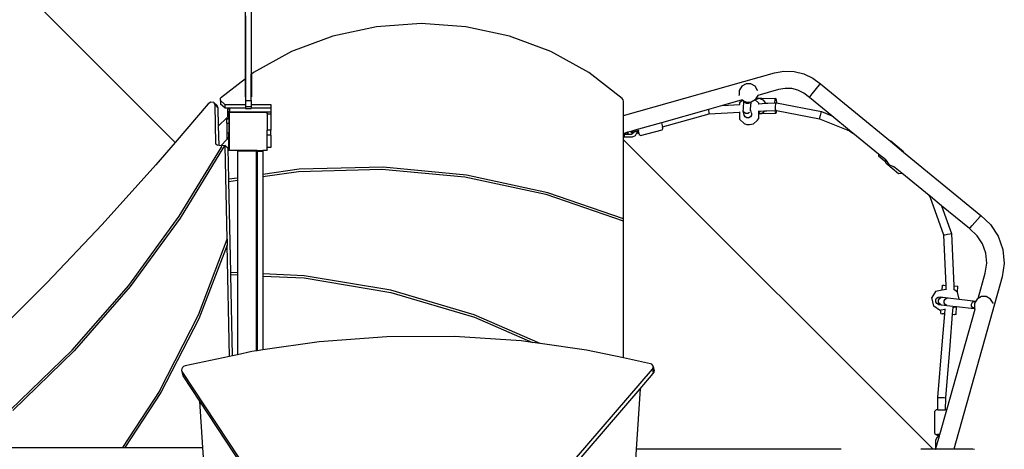
# Model space of a CAD drawing. Units: millimetres. Extents: x -11406 to 375252, y -3372 to 23930.
# Drawn here: x -5603 to -3529, y 17609 to 18514 of the extents above; entities that cross this region are included whole.
import ezdxf

# ---------------------------------------------------------------- set-up
doc = ezdxf.new("R2010")
doc.units = ezdxf.units.MM
doc.layers.add('Toestel 2D', color=7, linetype='Continuous', lineweight=20)
doc.layers.add('VP-EQ', color=7, linetype='Continuous', true_color=0x8a3492, plot=False)

# ---------------------------------------------------------------- blocks, each defined once
blk = doc.blocks.new('1790_')
at = {"layer": 'VP-EQ', "color": 7}
for p, q in [((-568.01, 626.52), (-568.01, 652.18)), ((-566.71, 627.52), (-566.71, 652.18)), ((-614.07, 644.39), (-582.79, 613.11)), ((-567.96, 639.81), (-567.96, 626.55)), ((-566.76, 639.81), (-566.76, 627.49)), ((-540.43, 637.47), (-549.61, 635.5)), ((-531, 638.14), (-540.43, 637.47)), ((-521.57, 637.47), (-531, 638.14)), ((-512.39, 635.5), (-521.57, 637.47)), ((-549.61, 635.5), (-558.31, 632.26)), ((-503.7, 632.26), (-512.39, 635.5)), ((-558.31, 632.26), (-566.28, 627.85)), ((-495.72, 627.85), (-503.7, 632.26)), ((-568.01, 626.52), (-573.25, 622.45)), ((-567.96, 626.55), (-568.01, 626.52)), ((-568.01, 622.69), (-568.01, 626.52)), ((-567.96, 626.55), (-567.96, 621.94)), ((-566.71, 627.52), (-566.76, 627.49)), ((-566.76, 621.94), (-566.76, 627.49)), ((-566.28, 627.85), (-566.71, 627.52)), ((-566.71, 627.52), (-566.71, 622.69)), ((-488.66, 622.38), (-495.72, 627.85)), ((-488.4, 618.8), (-456.6, 627.8)), ((-456.6, 627.8), (-454.6, 628.15)), ((-454.6, 628.15), (-452.48, 628.08)), ((-452.48, 628.08), (-450.42, 627.57)), ((-450.42, 627.57), (-448.5, 626.66)), ((-448.5, 626.66), (-446.94, 625.47)), ((-463.49, 624.97), (-464.01, 624.08)), ((-464.01, 624.08), (-464.01, 623.04)), ((-462.6, 625.49), (-463.49, 624.97)), ((-461.56, 625.49), (-462.6, 625.49)), ((-460.67, 624.97), (-461.56, 625.49)), ((-460.15, 624.08), (-460.67, 624.97)), ((-460.14, 624.06), (-460.15, 624.08)), ((-455.79, 624.23), (-460.13, 623)), ((-454.35, 624.48), (-455.79, 624.23)), ((-452.98, 624.44), (-454.35, 624.48)), ((-451.66, 624.11), (-452.98, 624.44)), ((-450.42, 623.52), (-451.66, 624.11)), ((-448.65, 623.32), (-447.1, 625.27)), ((-447.1, 625.27), (-446.94, 625.47)), ((-446.94, 625.47), (-432.2, 613.35)), ((-573.25, 621.94), (-573.25, 622.45)), ((-488.47, 622.11), (-488.66, 622.38)), ((-488.4, 621.82), (-488.47, 622.11)), ((-463.44, 622.06), (-467.57, 620.9)), ((-464.01, 623.02), (-464.01, 623.04)), ((-463.78, 621.64), (-463.36, 622.02)), ((-463.43, 622.07), (-463.44, 622.06)), ((-463.36, 622.02), (-463.44, 622.06)), ((-463.06, 621.85), (-463.36, 622.02)), ((-460.65, 622.09), (-461.53, 621.58)), ((-460.64, 622.11), (-460.65, 622.09)), ((-459.96, 621.45), (-460.65, 622.09)), ((-460.65, 622.09), (-460.65, 622.09)), ((-459.83, 622.36), (-460.64, 622.11)), ((-460.5, 622.35), (-460.64, 622.11)), ((-460.13, 622.98), (-460.5, 622.35)), ((-459.83, 622.36), (-460.5, 622.35)), ((-460.13, 623), (-460.14, 623)), ((-460.13, 623), (-460.13, 622.98)), ((-459.26, 622.37), (-459.83, 622.36)), ((-458.89, 622.04), (-459.83, 622.36)), ((-459.26, 622.37), (-456.38, 622.43)), ((-458.42, 621.36), (-458.89, 622.04)), ((-456.51, 621.46), (-456.47, 622.08)), ((-456.47, 622.08), (-456.38, 622.43)), ((-456.38, 622.43), (-456.28, 622.15)), ((-456.28, 622.15), (-456.21, 621.44)), ((-449.21, 622.6), (-450.42, 623.52)), ((-449.21, 622.6), (-449.06, 622.79)), ((-444.51, 618.74), (-449.21, 622.6)), ((-449.06, 622.79), (-448.65, 623.32)), ((-575.87, 621.25), (-582.79, 613.11)), ((-575.28, 621.63), (-575.87, 621.25)), ((-574.63, 621.53), (-575.28, 621.63)), ((-574.38, 621.02), (-574.63, 621.53)), ((-574.63, 621.53), (-573.97, 620.87)), ((-574.21, 612.85), (-574.38, 621.02)), ((-574.38, 621.02), (-573.72, 620.36)), ((-573.72, 620.36), (-573.97, 620.87)), ((-573.64, 616.6), (-573.72, 620.36)), ((-572.32, 621.13), (-573.25, 621.94)), ((-573.25, 621.94), (-573.25, 621.19)), ((-572.32, 620.38), (-573.25, 621.19)), ((-572.32, 621.13), (-567.96, 621.13)), ((-572.32, 621.13), (-572.32, 620.38)), ((-572.32, 620.38), (-571.37, 620.38)), ((-571.74, 620.14), (-571.76, 620.14)), ((-571.76, 620.14), (-571.76, 619.71)), ((-571.67, 620.14), (-571.74, 620.14)), ((-571.56, 620.14), (-571.67, 620.14)), ((-571.41, 620.14), (-571.56, 620.14)), ((-571.37, 620.14), (-571.41, 620.14)), ((-571.37, 620.38), (-567.96, 620.38)), ((-571.37, 620.38), (-571.37, 620.14)), ((-571.37, 620.14), (-571.37, 619.7)), ((-567.96, 621.94), (-566.76, 621.94)), ((-567.96, 621.94), (-567.96, 621.13)), ((-567.96, 621.13), (-567.96, 620.66)), ((-567.96, 620.66), (-566.76, 620.66)), ((-567.96, 620.66), (-567.96, 620.38)), ((-567.96, 620.38), (-567.96, 620.29)), ((-567.96, 620.29), (-566.76, 620.29)), ((-566.76, 621.94), (-566.76, 621.13)), ((-566.76, 621.13), (-562.66, 621.13)), ((-566.76, 621.13), (-566.76, 620.66)), ((-566.76, 620.66), (-566.76, 620.38)), ((-566.76, 620.38), (-562.66, 620.38)), ((-566.76, 620.38), (-566.76, 620.29)), ((-562.66, 621.13), (-562.66, 620.38)), ((-562.66, 620.38), (-562.66, 619.49)), ((-488.4, 618.8), (-488.4, 621.82)), ((-470.52, 620.06), (-480.4, 617.26)), ((-467.57, 620.9), (-470.52, 620.06)), ((-470.52, 620.06), (-470.51, 619.93)), ((-470.51, 619.93), (-470.4, 619.38)), ((-467.57, 620.9), (-463.94, 621.08)), ((-463.94, 621.38), (-463.78, 621.64)), ((-463.94, 621.38), (-463.94, 621.08)), ((-463.94, 621.08), (-463.91, 621.08)), ((-463.18, 619.77), (-463.16, 620.17)), ((-463.16, 620.17), (-463.06, 621.85)), ((-463.03, 621.83), (-463.06, 621.85)), ((-462.85, 621.51), (-463.03, 621.83)), ((-462.58, 621.57), (-463.03, 621.83)), ((-462.5, 621.3), (-462.85, 621.51)), ((-462.58, 621.57), (-461.67, 621.57)), ((-462.09, 621.29), (-462.5, 621.3)), ((-461.73, 621.48), (-462.09, 621.29)), ((-461.73, 621.48), (-461.67, 621.57)), ((-461.73, 621.48), (-461.73, 621.48)), ((-461.67, 621.57), (-461.55, 621.57)), ((-461.64, 619.74), (-461.62, 620.09)), ((-461.62, 620.09), (-461.53, 621.58)), ((-461.42, 619.28), (-461.62, 620.09)), ((-461.53, 621.58), (-461.55, 621.57)), ((-460.05, 621.28), (-459.96, 621.28)), ((-459.96, 621.45), (-459.96, 621.28)), ((-459.96, 621.28), (-458.42, 621.36)), ((-458.42, 621.36), (-458, 621.38)), ((-458, 621.38), (-456.51, 621.46)), ((-456.51, 621.46), (-456.34, 621.47)), ((-456.48, 620.65), (-456.49, 620.09)), ((-456.49, 620.09), (-456.45, 619.86)), ((-456.42, 621.22), (-456.48, 620.65)), ((-456.34, 621.47), (-456.42, 621.22)), ((-456.34, 621.47), (-456.21, 621.44)), ((-456.21, 621.44), (-446.7, 619.6)), ((-571.92, 618.33), (-573.64, 616.6)), ((-571.87, 618.37), (-571.92, 618.33)), ((-571.92, 618.12), (-571.92, 618.33)), ((-571.92, 618.12), (-571.87, 618.12)), ((-571.92, 617.18), (-571.92, 618.12)), ((-571.87, 618.16), (-571.87, 618.37)), ((-571.87, 618.16), (-571.87, 618.12)), ((-571.87, 618.16), (-571.52, 618.16)), ((-571.87, 618.12), (-571.52, 618.12)), ((-571.76, 619.71), (-571.74, 619.71)), ((-571.76, 619.71), (-571.76, 618.94)), ((-571.76, 618.94), (-571.76, 618.51)), ((-571.74, 618.94), (-571.76, 618.94)), ((-571.76, 618.51), (-571.74, 618.51)), ((-571.74, 619.71), (-571.68, 619.71)), ((-571.74, 619.71), (-571.74, 618.94)), ((-571.74, 618.94), (-571.74, 618.51)), ((-571.74, 618.51), (-571.68, 618.51)), ((-571.68, 619.71), (-571.67, 619.71)), ((-571.68, 619.71), (-571.68, 618.94)), ((-571.67, 618.94), (-571.68, 618.94)), ((-571.68, 618.94), (-571.68, 618.51)), ((-571.68, 618.51), (-571.59, 618.51)), ((-571.67, 619.71), (-571.67, 618.94)), ((-571.67, 619.71), (-571.59, 619.71)), ((-571.59, 618.94), (-571.67, 618.94)), ((-571.59, 619.71), (-571.46, 619.7)), ((-571.59, 619.71), (-571.59, 618.94)), ((-571.59, 618.94), (-571.59, 618.51)), ((-571.59, 618.51), (-571.52, 618.51)), ((-571.52, 619.19), (-571.46, 619.27)), ((-571.52, 618.51), (-571.52, 619.19)), ((-571.52, 618.16), (-571.52, 618.51)), ((-571.52, 618.12), (-571.52, 618.16)), ((-571.52, 618.12), (-571.52, 617.18)), ((-571.46, 619.7), (-571.37, 619.7)), ((-571.46, 619.7), (-571.46, 619.27)), ((-571.46, 619.27), (-571.37, 619.39)), ((-571.41, 619.19), (-571.26, 619.39)), ((-571.41, 619.19), (-571.41, 611.66)), ((-571.37, 619.7), (-571.37, 619.49)), ((-571.31, 619.49), (-571.37, 619.49)), ((-571.37, 619.39), (-571.31, 619.39)), ((-571.31, 619.49), (-571.31, 619.39)), ((-571.24, 619.49), (-571.31, 619.49)), ((-571.31, 619.39), (-571.26, 619.39)), ((-571.24, 619.39), (-571.26, 619.39)), ((-571.24, 619.49), (-571.24, 619.39)), ((-571.15, 619.49), (-571.24, 619.49)), ((-571.15, 619.39), (-571.24, 619.39)), ((-571.15, 619.49), (-571.15, 619.39)), ((-570.98, 619.49), (-571.15, 619.49)), ((-570.98, 619.39), (-571.15, 619.39)), ((-570.98, 619.49), (-570.98, 619.39)), ((-570.83, 619.49), (-570.98, 619.49)), ((-570.83, 619.39), (-570.98, 619.39)), ((-570.83, 619.49), (-570.83, 619.39)), ((-565.03, 619.49), (-570.83, 619.49)), ((-565.03, 619.39), (-570.83, 619.39)), ((-565.03, 619.49), (-565.03, 619.39)), ((-562.66, 619.49), (-565.03, 619.49)), ((-563.52, 619.39), (-565.03, 619.39)), ((-563.52, 619.39), (-563.41, 619.24)), ((-563.41, 619.13), (-563.41, 619.24)), ((-563.41, 619.13), (-562.66, 619.13)), ((-563.41, 619.13), (-563.41, 615.67)), ((-562.66, 619.49), (-562.66, 619.13)), ((-562.66, 619.13), (-562.66, 615.67)), ((-488.4, 615), (-488.4, 618.8)), ((-480.18, 616.42), (-470.33, 619.15)), ((-470.4, 619.38), (-470.33, 619.15)), ((-470.33, 619.15), (-463.96, 619.48)), ((-463.96, 619.48), (-463.97, 618)), ((-463.97, 618), (-462.95, 617.05)), ((-463.96, 619.56), (-463.96, 619.48)), ((-462.96, 618.89), (-463.18, 619.77)), ((-462.98, 619.41), (-463.18, 619.77)), ((-462.63, 619.2), (-462.98, 619.41)), ((-462.77, 618.52), (-462.96, 618.89)), ((-462.41, 618.31), (-462.77, 618.52)), ((-462.22, 619.2), (-462.63, 619.2)), ((-462.38, 618.31), (-462.41, 618.31)), ((-462, 618.31), (-462.38, 618.31)), ((-461.85, 619.39), (-462.22, 619.2)), ((-461.64, 618.51), (-462, 618.31)), ((-461.43, 618.86), (-461.64, 618.51)), ((-461.42, 619.28), (-461.43, 618.86)), ((-460.16, 617.81), (-459.99, 618.07)), ((-459.98, 619.13), (-459.99, 618.07)), ((-459.98, 619.76), (-459.98, 619.68)), ((-459.53, 619.7), (-459.98, 619.28)), ((-459.98, 619.68), (-459.53, 619.7)), ((-459.98, 619.68), (-459.98, 619.28)), ((-459.98, 619.28), (-459.98, 619.16)), ((-459.98, 619.16), (-459.88, 619.13)), ((-459.98, 619.16), (-459.98, 619.13)), ((-459.88, 619.13), (-459.98, 619.13)), ((-459.88, 619.13), (-458.93, 619.42)), ((-459.3, 619.14), (-459.88, 619.13)), ((-459.53, 619.7), (-458.69, 619.75)), ((-456.31, 619.19), (-459.3, 619.14)), ((-458.93, 619.42), (-458.69, 619.75)), ((-458.69, 619.75), (-458.22, 619.77)), ((-458.22, 619.77), (-456.46, 619.86)), ((-456.42, 619.47), (-456.46, 619.86)), ((-456.46, 619.86), (-456.45, 619.86)), ((-456.21, 619.81), (-456.45, 619.86)), ((-456.31, 619.19), (-456.42, 619.47)), ((-456.22, 619.54), (-456.31, 619.19)), ((-456.21, 619.81), (-456.22, 619.54)), ((-456.21, 619.81), (-447.14, 618.06)), ((-447.13, 618.27), (-447.14, 618.06)), ((-447.14, 618.06), (-440.81, 615.56)), ((-447, 618.81), (-447.13, 618.27)), ((-446.82, 619.36), (-447, 618.81)), ((-446.7, 619.6), (-446.82, 619.36)), ((-446.7, 619.6), (-444.51, 618.74)), ((-440.78, 615.66), (-444.51, 618.74)), ((-573.56, 612.47), (-573.64, 616.6)), ((-571.92, 617.18), (-571.92, 615.15)), ((-571.92, 617.18), (-571.52, 617.18)), ((-571.52, 617.18), (-571.52, 615.15)), ((-485.26, 615.89), (-485.99, 615.68)), ((-480.4, 617.26), (-485.26, 615.89)), ((-484.8, 614.54), (-480.24, 615.76)), ((-480.4, 617.26), (-480.18, 616.42)), ((-480.24, 615.76), (-480.08, 616.07)), ((-480.08, 616.07), (-480.18, 616.42)), ((-462.77, 616.93), (-462.95, 617.05)), ((-462.38, 616.85), (-462.77, 616.93)), ((-461.89, 616.82), (-462.38, 616.85)), ((-461.42, 616.86), (-461.89, 616.82)), ((-461.11, 616.96), (-461.42, 616.86)), ((-460.16, 617.81), (-461.11, 616.96)), ((-571.92, 613.7), (-573.21, 612.4)), ((-571.92, 615.15), (-571.52, 615.15)), ((-571.92, 615.15), (-571.92, 614.12)), ((-571.92, 614.12), (-571.87, 614.12)), ((-571.92, 614.12), (-571.92, 613.7)), ((-571.87, 613.74), (-571.92, 613.7)), ((-571.87, 614.12), (-571.57, 614.12)), ((-571.87, 614.12), (-571.87, 613.74)), ((-571.57, 614.12), (-571.57, 612.07)), ((-571.57, 614.12), (-571.52, 614.12)), ((-571.52, 614.12), (-571.52, 615.15)), ((-571.52, 612.07), (-571.52, 614.12)), ((-562.66, 615.67), (-563.41, 615.67)), ((-563.41, 614.67), (-563.41, 615.67)), ((-562.66, 614.67), (-563.41, 614.67)), ((-563.41, 612.07), (-563.41, 614.67)), ((-562.66, 614.67), (-562.66, 615.67)), ((-562.66, 614.67), (-562.66, 612.07)), ((-488.05, 615.1), (-488.4, 615)), ((-488.4, 614.96), (-488.4, 615)), ((-488.05, 614.96), (-488.4, 614.96)), ((-488.4, 614.85), (-488.4, 614.96)), ((-488.28, 614.85), (-488.4, 614.85)), ((-488.4, 614.26), (-488.4, 614.85)), ((-488.28, 614.26), (-488.4, 614.26)), ((-488.4, 613.63), (-488.4, 614.26)), ((-488.28, 614.85), (-486.69, 614.85)), ((-488.28, 614.85), (-488.28, 614.26)), ((-488.28, 614.26), (-486.53, 614.26)), ((-487.53, 615.25), (-488.05, 615.1)), ((-488.05, 615.1), (-488.05, 614.96)), ((-488.05, 614.96), (-487.53, 614.96)), ((-487.53, 615.25), (-487.53, 614.96)), ((-487.51, 615.25), (-487.53, 615.25)), ((-487.53, 614.96), (-487.51, 614.96)), ((-486.84, 615.44), (-487.51, 615.25)), ((-487.51, 615.25), (-487.51, 614.96)), ((-485.99, 615.68), (-486.84, 615.44)), ((-486.84, 615.44), (-486.78, 615.21)), ((-485.93, 615.44), (-486.78, 615.21)), ((-486.78, 615.21), (-486.65, 615.12)), ((-486.69, 614.85), (-486.29, 615.05)), ((-486.19, 615.25), (-486.65, 615.12)), ((-486.53, 614.26), (-485.84, 614.6)), ((-486.19, 615.25), (-486.29, 615.05)), ((-485.9, 615.33), (-486.19, 615.25)), ((-485.99, 615.68), (-485.93, 615.44)), ((-485.14, 615.65), (-485.93, 615.44)), ((-485.93, 615.44), (-485.9, 615.33)), ((-485.51, 615.43), (-485.9, 615.33)), ((-485.84, 614.6), (-485.49, 615.28)), ((-485.29, 615.49), (-485.51, 615.43)), ((-485.51, 615.43), (-485.49, 615.34)), ((-485.49, 615.34), (-485.45, 615.2)), ((-485.49, 615.28), (-485.49, 615.34)), ((-485.45, 615.2), (-485.37, 614.98)), ((-485.37, 614.98), (-485.17, 615.04)), ((-485.17, 615.52), (-485.29, 615.49)), ((-485.29, 615.49), (-485.17, 615.04)), ((-485.17, 615.04), (-485.09, 614.73)), ((-484.8, 614.54), (-485.09, 614.73)), ((-440.78, 615.66), (-440.81, 615.56)), ((-440.81, 615.56), (-440.08, 615.09)), ((-440.08, 615.09), (-440.78, 615.66)), ((-434.69, 610.66), (-440.08, 615.09)), ((-582.79, 613.11), (-586.84, 608.36)), ((-581.92, 597.56), (-573.06, 612.09)), ((-572.6, 612.1), (-581.71, 597.16)), ((-574.14, 612.65), (-574.21, 612.85)), ((-574.21, 612.85), (-573.89, 612.53)), ((-573.96, 612.54), (-574.14, 612.65)), ((-573.89, 612.53), (-573.96, 612.54)), ((-573.56, 612.47), (-573.89, 612.53)), ((-573.21, 612.4), (-573.56, 612.47)), ((-572.99, 612.37), (-573.21, 612.4)), ((-573.06, 612.09), (-572.99, 612.37)), ((-572.28, 612.5), (-572.99, 612.37)), ((-572.6, 612.1), (-572.28, 612.5)), ((-571.88, 592.77), (-572.28, 612.5)), ((-572.28, 612.5), (-571.85, 612.07)), ((-571.57, 612.07), (-571.85, 612.07)), ((-571.85, 612.07), (-571.62, 611.84)), ((-571.49, 605.35), (-571.62, 611.84)), ((-571.52, 612.07), (-571.57, 612.07)), ((-571.52, 611.66), (-571.52, 612.07)), ((-571.36, 611.44), (-571.52, 611.66)), ((-571.25, 611.44), (-571.41, 611.66)), ((-563.41, 611.61), (-563.53, 611.44)), ((-562.66, 612.07), (-563.41, 612.07)), ((-563.41, 611.61), (-563.41, 612.07)), ((-423.21, 548.47), (-488.4, 613.63)), ((-488.4, 597.02), (-488.4, 613.63)), ((-432.08, 613.36), (-432.2, 613.35)), ((-432.2, 613.35), (-429.41, 611.06)), ((-429.41, 611.1), (-432.08, 613.36)), ((-571.25, 611.44), (-571.36, 611.44)), ((-565.52, 611.44), (-571.25, 611.44)), ((-565.7, 611.3), (-569.7, 611.3)), ((-569.7, 611.3), (-569.7, 605.61)), ((-565.7, 606.18), (-565.7, 611.3)), ((-565.52, 611.44), (-565.52, 611.43)), ((-565.52, 611.44), (-564.32, 611.44)), ((-565.52, 611.43), (-564.32, 611.43)), ((-565.52, 611.28), (-565.52, 611.43)), ((-565.52, 611.28), (-564.32, 611.28)), ((-565.52, 611.28), (-565.52, 606.2)), ((-564.32, 611.44), (-564.32, 611.43)), ((-563.53, 611.44), (-564.32, 611.44)), ((-564.32, 611.28), (-564.32, 611.43)), ((-564.32, 611.28), (-564.32, 606.37)), ((-434.69, 610.66), (-434.67, 610.31)), ((-433.18, 609.42), (-434.69, 610.66)), ((-434.67, 610.31), (-433.15, 609.03)), ((-429.41, 611.1), (-429.41, 611.06)), ((-429.41, 611.06), (-413.16, 597.71)), ((-586.84, 608.36), (-598.14, 595.8)), ((-556.68, 607.46), (-564.32, 606.37)), ((-556.8, 607.01), (-539.26, 607.47)), ((-539.03, 607.89), (-556.68, 607.46)), ((-539.26, 607.47), (-521.81, 605.85)), ((-521.46, 606.24), (-539.03, 607.89)), ((-433.15, 609.03), (-433.18, 609.42)), ((-433.1, 609.36), (-433.18, 609.42)), ((-433.14, 608.83), (-433.15, 609.03)), ((-433.14, 608.83), (-430.46, 606.57)), ((-433.1, 609.36), (-433.09, 609.28)), ((-433.09, 609.28), (-432.5, 608.46)), ((-432.5, 608.46), (-431.59, 608.05)), ((-431.59, 608.05), (-431.51, 608.06)), ((-429.79, 606.64), (-431.51, 608.06)), ((-569.7, 605.61), (-571.49, 605.35)), ((-569.7, 605.61), (-569.7, 605.17)), ((-565.52, 606.2), (-565.7, 606.18)), ((-565.7, 605.74), (-565.7, 606.18)), ((-565.7, 605.74), (-565.52, 605.77)), ((-565.7, 585.47), (-565.7, 605.74)), ((-565.52, 606.2), (-565.52, 605.77)), ((-565.52, 605.77), (-565.52, 585.46)), ((-564.32, 605.94), (-556.8, 607.01)), ((-564.32, 606.37), (-564.32, 605.94)), ((-564.32, 605.94), (-564.32, 585.41)), ((-521.81, 605.85), (-504.78, 602.2)), ((-504.32, 602.53), (-521.46, 606.24)), ((-430.46, 606.57), (-429.79, 606.64)), ((-424.06, 601.93), (-429.79, 606.64)), ((-571.48, 604.91), (-571.49, 605.35)), ((-571.48, 604.91), (-569.7, 605.17)), ((-571.09, 585.72), (-571.48, 604.91)), ((-569.7, 605.17), (-569.7, 585.65)), ((-504.78, 602.2), (-488.47, 596.57)), ((-488.4, 597.02), (-504.32, 602.53)), ((-423.82, 601.65), (-424.06, 601.93)), ((-423.76, 601.69), (-424.06, 601.93)), ((-423.82, 601.65), (-423.76, 601.69)), ((-420.95, 593.61), (-423.82, 601.65)), ((-421.46, 599.79), (-423.76, 601.69)), ((-421.46, 599.79), (-419.36, 593.92)), ((-415.56, 594.95), (-421.46, 599.79)), ((-592.57, 583.01), (-581.92, 597.56)), ((-581.71, 597.16), (-592.28, 582.75)), ((-414.96, 595.64), (-413.32, 597.53)), ((-413.32, 597.53), (-413.16, 597.71)), ((-413.16, 597.71), (-411.11, 595.83)), ((-598.14, 595.8), (-609.79, 583.56)), ((-488.47, 596.57), (-488.4, 596.7)), ((-488.4, 596.7), (-488.4, 597.02)), ((-488.4, 567.71), (-488.4, 596.7)), ((-415.56, 594.95), (-415.4, 595.14)), ((-415.4, 595.14), (-414.96, 595.64)), ((-411.11, 595.83), (-409.48, 593.35)), ((-420.95, 593.61), (-420.72, 593.66)), ((-420.46, 583), (-420.95, 593.61)), ((-420.72, 593.66), (-420.16, 593.77)), ((-420.16, 593.77), (-419.6, 593.88)), ((-419.6, 593.88), (-419.36, 593.92)), ((-419.36, 593.92), (-418.85, 582.91)), ((-413.91, 593.44), (-415.56, 594.95)), ((-412.78, 591.72), (-413.91, 593.44)), ((-409.48, 593.35), (-408.49, 590.56)), ((-577.89, 576.78), (-571.88, 592.77)), ((-571.85, 591.46), (-577.82, 575.92)), ((-571.88, 592.77), (-571.85, 591.46)), ((-571.38, 568.04), (-571.85, 591.46)), ((-412.09, 589.77), (-412.78, 591.72)), ((-411.9, 587.71), (-412.09, 589.77)), ((-408.49, 590.56), (-408.22, 587.6)), ((-412.23, 585.56), (-411.9, 587.71)), ((-408.22, 587.6), (-408.65, 584.79)), ((-569.7, 585.65), (-571.09, 585.72)), ((-571.08, 585.28), (-571.09, 585.72)), ((-571.08, 585.28), (-569.7, 585.22)), ((-570.74, 568.17), (-571.08, 585.28)), ((-569.7, 585.65), (-569.7, 585.22)), ((-569.7, 585.22), (-569.7, 568.4)), ((-565.52, 585.46), (-565.7, 585.47)), ((-565.7, 585.03), (-565.7, 585.47)), ((-565.7, 585.03), (-565.52, 585.03)), ((-565.7, 569.19), (-565.7, 585.03)), ((-565.52, 585.46), (-565.52, 585.03)), ((-565.52, 585.03), (-565.52, 569.21)), ((-555.61, 585), (-564.32, 585.41)), ((-564.32, 585.41), (-564.32, 584.97)), ((-564.32, 584.97), (-555.6, 584.57)), ((-564.32, 584.97), (-564.32, 569.39)), ((-537.38, 581.97), (-555.61, 585)), ((-408.65, 584.79), (-418.87, 548.47)), ((-413.73, 580.23), (-412.23, 585.56)), ((-609.79, 583.56), (-621.77, 571.64)), ((-604.49, 569.34), (-592.57, 583.01)), ((-592.28, 582.75), (-604.09, 569.19)), ((-555.6, 584.57), (-537.36, 581.52)), ((-421.3, 581.98), (-421.24, 583.05)), ((-421.24, 583.05), (-420.96, 583.03)), ((-420.96, 583.03), (-420.46, 583)), ((-420.42, 582.16), (-420.46, 583)), ((-418.85, 582.91), (-418.82, 582.1)), ((-418.85, 582.91), (-418.01, 582.86)), ((-418.08, 581.6), (-418.01, 582.86)), ((-519.81, 576.79), (-537.38, 581.97)), ((-537.36, 581.52), (-519.79, 576.31)), ((-422.68, 581.7), (-423.45, 580.48)), ((-421.3, 581.98), (-422.68, 581.7)), ((-422.47, 580.31), (-422.12, 580.54)), ((-422.12, 580.54), (-421.71, 580.56)), ((-421.71, 580.56), (-421.16, 580.49)), ((-420.42, 582.16), (-421.3, 581.98)), ((-420.4, 582.17), (-420.42, 582.16)), ((-418.82, 582.1), (-418.84, 582.12)), ((-418.08, 581.6), (-418.82, 582.1)), ((-418.06, 581.59), (-418.08, 581.6)), ((-417.75, 580.1), (-418.06, 581.59)), ((-413.04, 580.63), (-413.73, 580.23)), ((-412.01, 580.63), (-413.04, 580.63)), ((-411.11, 580.11), (-412.01, 580.63)), ((-423.06, 578.59), (-423.45, 580.48)), ((-421.87, 577.78), (-423.06, 578.59)), ((-422.66, 579.94), (-422.47, 580.31)), ((-422.64, 579.53), (-422.66, 579.94)), ((-422.42, 579.18), (-422.64, 579.53)), ((-422.05, 578.99), (-422.42, 579.18)), ((-422.07, 579.88), (-421.89, 580.24)), ((-422.05, 579.46), (-422.07, 579.88)), ((-421.84, 579.12), (-422.05, 579.46)), ((-422.05, 578.99), (-421.5, 578.93)), ((-421.89, 580.24), (-421.56, 580.47)), ((-421.5, 578.93), (-421.84, 579.12)), ((-421.56, 580.47), (-421.16, 580.49)), ((-421.5, 578.93), (-420.34, 578.79)), ((-421.16, 580.49), (-420.01, 580.36)), ((-420.87, 579.74), (-420.69, 580.11)), ((-420.86, 579.32), (-420.87, 579.74)), ((-420.66, 578.98), (-420.86, 579.32)), ((-420.69, 580.11), (-420.38, 580.33)), ((-420.34, 578.79), (-420.66, 578.98)), ((-420.38, 580.33), (-420.01, 580.36)), ((-420.34, 578.79), (-418.39, 578.57)), ((-420.01, 580.36), (-417.75, 580.1)), ((-419.05, 578.36), (-418.44, 578.48)), ((-418.44, 578.48), (-418.39, 578.57)), ((-418.39, 578.57), (-418.27, 578.55)), ((-418.37, 576.87), (-418.27, 578.55)), ((-418.27, 578.55), (-414.57, 578.12)), ((-417.75, 580.1), (-414.24, 579.69)), ((-415.1, 579.06), (-414.93, 579.43)), ((-415.09, 578.65), (-415.1, 579.06)), ((-414.89, 578.31), (-415.09, 578.65)), ((-414.93, 579.43), (-414.61, 579.66)), ((-414.61, 579.66), (-414.24, 579.69)), ((-414.2, 579.66), (-414.46, 579.22)), ((-414.46, 579.22), (-414.46, 578.18)), ((-414.24, 579.69), (-414.2, 579.66)), ((-414.24, 579.69), (-414.19, 579.68)), ((-414.19, 579.68), (-414.2, 579.66)), ((-413.94, 580.11), (-414.19, 579.68)), ((-413.73, 580.23), (-413.94, 580.11)), ((-410.59, 579.22), (-411.11, 580.11)), ((-410.58, 579.19), (-410.59, 579.22)), ((-586.04, 560.83), (-577.89, 576.78)), ((-505.93, 570.73), (-519.81, 576.79)), ((-421.87, 577.78), (-421.55, 577.85)), ((-421.59, 577.06), (-421.55, 577.85)), ((-421.59, 577.06), (-421.32, 577.04)), ((-421.55, 577.85), (-420.68, 578.02)), ((-421.32, 577.04), (-421.25, 577.04)), ((-421.28, 570.45), (-420.76, 577.01)), ((-420.76, 577.01), (-421.25, 577.04)), ((-420.76, 577.01), (-420.68, 578.02)), ((-420.68, 578.02), (-420.68, 578.04)), ((-420.34, 556.75), (-414.36, 577.99)), ((-419.16, 576.92), (-419.69, 570.32)), ((-419.05, 578.36), (-419.16, 576.92)), ((-419.16, 576.92), (-418.71, 576.89)), ((-419.05, 578.38), (-419.05, 578.36)), ((-418.71, 576.89), (-418.64, 576.88)), ((-418.37, 576.87), (-418.64, 576.88)), ((-414.57, 578.12), (-414.89, 578.31)), ((-414.57, 578.12), (-414.43, 578.11)), ((-414.44, 578.13), (-414.46, 578.18)), ((-414.43, 578.11), (-414.44, 578.13)), ((-414.36, 577.99), (-414.43, 578.11)), ((-414.36, 577.99), (-414.36, 577.99)), ((-577.82, 575.92), (-585.82, 560.42)), ((-519.79, 576.31), (-507.59, 570.96)), ((-523.99, 572.22), (-538.2, 572.15)), ((-509.94, 571.29), (-523.99, 572.22)), ((-552.45, 571.09), (-564.32, 569.39)), ((-538.2, 572.15), (-552.45, 571.09)), ((-507.59, 570.96), (-509.94, 571.29)), ((-505.93, 570.73), (-507.59, 570.96)), ((-496.16, 569.38), (-505.93, 570.73)), ((-422.21, 559.4), (-421.28, 570.45)), ((-419.69, 570.32), (-420.61, 559.33)), ((-617.53, 556.7), (-604.49, 569.34)), ((-604.09, 569.19), (-617.01, 556.64)), ((-570.74, 568.17), (-571.38, 568.04)), ((-569.7, 568.4), (-570.74, 568.17)), ((-566.65, 569.05), (-569.7, 568.4)), ((-565.7, 569.19), (-566.65, 569.05)), ((-565.52, 569.21), (-565.7, 569.19)), ((-564.32, 569.39), (-565.52, 569.21)), ((-488.4, 567.71), (-496.16, 569.38)), ((-580.7, 566.04), (-581.01, 565.91)), ((-571.38, 568.04), (-580.7, 566.04)), ((-482.72, 566.49), (-488.4, 567.71)), ((-482.43, 566.37), (-482.72, 566.49)), ((-482.22, 566.15), (-482.43, 566.37)), ((-482.12, 565.88), (-482.22, 566.15)), ((-581.42, 565.42), (-581.45, 565.13)), ((-581.45, 565.13), (-581.36, 564.88)), ((-581.45, 565.13), (-581.28, 564.22)), ((-581.27, 565.69), (-581.42, 565.42)), ((-581.36, 564.88), (-581.19, 563.97)), ((-581.36, 564.88), (-569.39, 546.69)), ((-581.28, 564.22), (-581.19, 563.97)), ((-581.01, 565.91), (-581.27, 565.69)), ((-581.19, 563.97), (-577.68, 558.64)), ((-504.56, 539.45), (-482.3, 565.34)), ((-484.89, 561.21), (-482.12, 564.44)), ((-482.3, 565.34), (-482.15, 565.59)), ((-482.3, 565.34), (-482.12, 564.44)), ((-482.15, 565.59), (-482.12, 565.88)), ((-482.15, 565.59), (-481.98, 564.68)), ((-482.12, 565.88), (-481.94, 564.97)), ((-482.12, 564.44), (-481.98, 564.68)), ((-481.98, 564.68), (-481.94, 564.97)), ((-586.04, 560.83), (-593.92, 548.88)), ((-585.82, 560.42), (-593.42, 548.88)), ((-501.37, 542.05), (-484.89, 561.21)), ((-484.89, 561.21), (-485.7, 548.47)), ((-577.68, 558.64), (-577.03, 548.88)), ((-577.68, 558.64), (-568.59, 544.83)), ((-422.23, 556.75), (-422.21, 559.4)), ((-422.21, 559.4), (-421.98, 559.41)), ((-421.98, 559.41), (-421.41, 559.4)), ((-421.41, 559.4), (-420.85, 559.36)), ((-420.85, 559.36), (-420.61, 559.33)), ((-420.61, 559.33), (-420.63, 556.75)), ((-422.83, 556.52), (-422.58, 556.75)), ((-422.83, 551.8), (-422.83, 556.52)), ((-422.23, 556.75), (-422.58, 556.75)), ((-422.23, 556.75), (-420.63, 556.75)), ((-421.8, 551.57), (-420.34, 556.75)), ((-420.34, 556.75), (-420.63, 556.75)), ((-422.83, 551.8), (-422.58, 551.57)), ((-422.58, 551.57), (-422.26, 551.57)), ((-422.26, 551.33), (-422.26, 551.57)), ((-421.8, 551.57), (-422.26, 551.57)), ((-421.86, 551.34), (-421.8, 551.57)), ((-422.66, 550.37), (-422.32, 551.06)), ((-422.66, 548.62), (-422.66, 550.37)), ((-422.63, 548.62), (-421.88, 551.28)), ((-422.32, 551.06), (-421.88, 551.28)), ((-422.26, 551.33), (-422.02, 551.34)), ((-422.02, 551.32), (-422.26, 551.33)), ((-422.02, 551.34), (-421.86, 551.34)), ((-421.87, 551.32), (-422.02, 551.32)), ((-421.88, 551.28), (-421.87, 551.32)), ((-421.87, 551.32), (-421.86, 551.34)), ((-626.41, 548.88), (-593.92, 548.88)), ((-593.92, 548.88), (-593.42, 548.88)), ((-593.42, 548.88), (-577.03, 548.88)), ((-577.03, 548.88), (-576.5, 540.87)), ((-485.7, 548.47), (-486.6, 534.27)), ((-442.56, 548.47), (-485.7, 548.47)), ((-423.21, 548.47), (-425.77, 548.47)), ((-422.67, 548.47), (-423.21, 548.47)), ((-422.67, 548.47), (-422.66, 548.51)), ((-418.87, 548.47), (-422.67, 548.47)), ((-422.66, 548.62), (-422.66, 548.51)), ((-422.66, 548.62), (-422.63, 548.62)), ((-422.66, 548.51), (-422.63, 548.62)), ((-414.81, 548.47), (-418.87, 548.47)), ((-414.51, 548.4), (-414.81, 548.47))]:
    blk.add_line(p, q, dxfattribs=at)
blk = doc.blocks.new('VPL-13-1790-GM')
at = {"layer": 'Toestel 2D', "xscale": 10, "yscale": 10, "zscale": 10}
blk.add_blockref('1790_', (552.7, 12124.5), dxfattribs=at)
blk = doc.blocks.new('VPL-13-1790-RVS')
blk.add_blockref('VPL-13-1790-GM', (0, 0))

msp = doc.modelspace()

# ---------------------------------------------------------------- block references
msp.add_blockref('VPL-13-1790-RVS', (0, 0))

doc.saveas('drawing.dxf')
